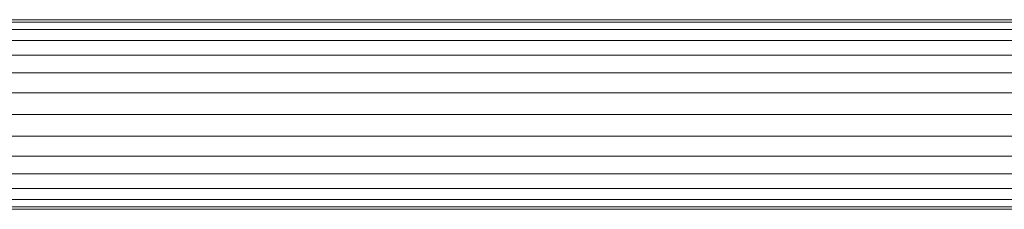
# Model space of a CAD drawing. Units: millimetres. Extents: x -4339 to 7757, y -2035 to 6519.
# Drawn here: x -389 to -223, y 3734 to 3766 of the extents above; entities that cross this region are included whole.
import ezdxf

# ---------------------------------------------------------------- set-up
doc = ezdxf.new("R2010")
doc.units = ezdxf.units.MM

# ---------------------------------------------------------------- blocks, each defined once
blk = doc.blocks.new('10019_DWG-433881-Level 1')
at = {"lineweight": 9}
for p, q in [((2562.54, 16), (1380.72, 16)), ((2562.42, 15.58), (1381.36, 15.58)), ((2562.07, 14.37), (1382.95, 14.37)), ((2561.63, 12.48), (1384.95, 12.48)), ((2561.13, 10), (1386.61, 10)), ((2560.51, 7.03), (1388.07, 7.03)), ((2560.37, 3.67), (1388.89, 3.67)), ((2560.24, 0), (1389.46, 0)), ((2560.37, -3.67), (1388.89, -3.67)), ((2560.51, -7.03), (1388.07, -7.03)), ((2561.13, -10), (1386.61, -10)), ((2561.63, -12.48), (1384.95, -12.48)), ((2562.07, -14.37), (1382.95, -14.37)), ((2562.54, -16), (1380.72, -16)), ((2562.42, -15.58), (1381.36, -15.58))]:
    blk.add_line(p, q, dxfattribs=at)

msp = doc.modelspace()

# ---------------------------------------------------------------- block references
at = {"lineweight": 9}
msp.add_blockref('10019_DWG-433881-Level 1', (-1923, 3750), dxfattribs=at)

doc.saveas('drawing.dxf')
